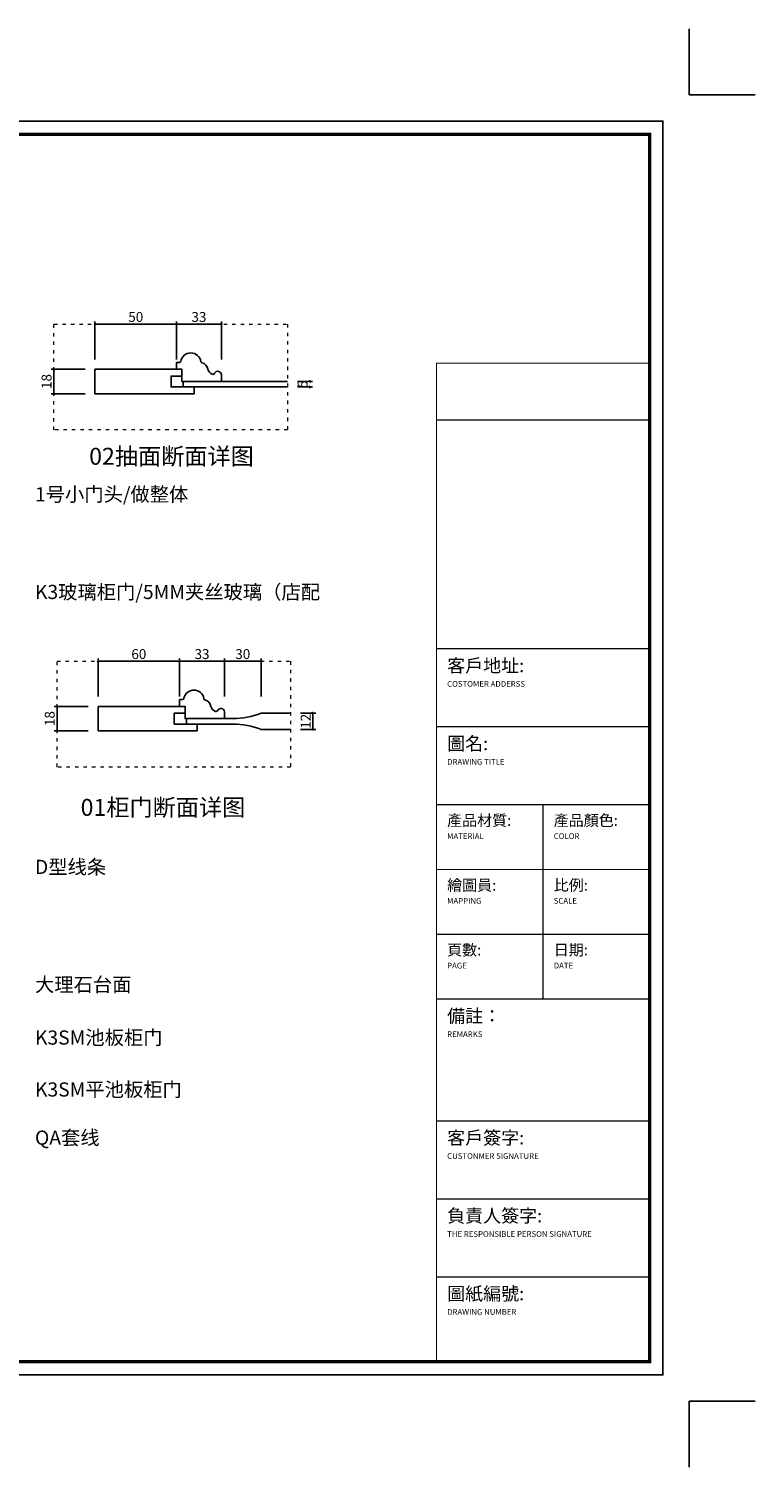
# Model space of a CAD drawing. Units: inches. Extents: x 235479 to 249466, y 103497 to 108579.
# Drawn here: x 246898 to 249466, y 103497 to 108579 of the extents above; entities that cross this region are included whole.
import ezdxf

# ---------------------------------------------------------------- set-up
doc = ezdxf.new("R2010")
doc.units = ezdxf.units.IN
doc.linetypes.add('ACAD_ISO03W100', pattern=[30, 12, -18])
doc.layers.add('0-图框', color=8, linetype='Continuous')
doc.layers.add('PH-1E7', color=7, linetype='Continuous')
doc.layers.add('轮廓线', color=7, linetype='Continuous', lineweight=20)
doc.styles.add('HZHT', font='simhei.ttf', dxfattribs={"width": 0.7})
doc.styles.add('t35', font='msyh.ttf', dxfattribs={"height": 35})
doc.styles.add('微软雅黑', font='msyh.ttf')
doc.dimstyles.new('t35', dxfattribs={"dimtxt": 35, "dimasz": 2, "dimexe": 10, "dimexo": 35, "dimgap": 8, "dimtad": 1, "dimdec": 0, "dimdsep": 46, "dimtxsty": 't35', "dimblk": '1000', "dimcen": 0.09, "dimdle": 10, "dimadec": 0, "dimazin": 0, "dimtfac": 1, "dimtdec": 0, "dimtofl": 0, "dimtmove": 0, "dimatfit": 3, "dimldrblk": 'OPEN90', "dimfxl": 1, "dimtolj": 1, "dimtzin": 0, "dimarcsym": 0})

# ---------------------------------------------------------------- blocks, each defined once
blk = doc.blocks.new('1000')
at = {"layer": '轮廓线'}
blk.add_hatch(color=256, dxfattribs=at).paths.add_polyline_path([(2.8, 0.7), (0.7, 2.8), (-2.8, -0.7), (-0.7, -2.8)])
blk = doc.blocks.new('*D138')
at = {"layer": 'Defpoints', "color": 0, "transparency": 16777216}
for p in [(247431.1, 106344.4), (247143, 106185.2, 0), (247431.1, 106185.2, 0)]:
    blk.add_point(p, dxfattribs=at)
at = {"layer": '轮廓线', "color": 0, "lineweight": -2, "transparency": 16777216}
for p, q in [((247143, 106220.2), (247143, 106354.4)), ((247145, 106344.4), (247429.1, 106344.4)), ((247431.1, 106220.2), (247431.1, 106354.4))]:
    blk.add_line(p, q, dxfattribs=at)
at = {"layer": '轮廓线', "color": 0, "lineweight": -2, "transparency": 16777216, "xscale": 2, "yscale": 2, "zscale": 2, "rotation": 180}
blk.add_blockref('1000', (247143, 106344.4), dxfattribs=at)
at = {"layer": '轮廓线', "color": 0, "lineweight": -2, "transparency": 16777216, "xscale": 2, "yscale": 2, "zscale": 2}
blk.add_blockref('1000', (247431.1, 106344.4), dxfattribs=at)
at = {"layer": '轮廓线', "color": 0, "transparency": 16777216, "insert": (247287, 106369.9), "char_height": 35, "attachment_point": 5, "style": 'HZHT'}
blk.add_mtext('\\A1;60', dxfattribs=at)
blk = doc.blocks.new('_Open90')
at = {"color": 0, "linetype": 'ByBlock', "lineweight": -2}
for p, q in [((0, 0), (-1, 0)), ((-0.5, 0.5), (0, 0)), ((0, 0), (-0.5, -0.5))]:
    blk.add_line(p, q, dxfattribs=at)
blk = doc.blocks.new('*D139')
at = {"layer": 'Defpoints', "color": 0, "transparency": 16777216}
for p in [(247589.5, 106344.4), (247431.1, 106185.2, 0), (247589.5, 106185.2, 0)]:
    blk.add_point(p, dxfattribs=at)
at = {"layer": '轮廓线', "color": 0, "lineweight": -2, "transparency": 16777216}
for p, q in [((247431.1, 106220.2), (247431.1, 106354.4)), ((247433.1, 106344.4), (247587.5, 106344.4)), ((247589.5, 106220.2), (247589.5, 106354.4))]:
    blk.add_line(p, q, dxfattribs=at)
at = {"layer": '轮廓线', "color": 0, "lineweight": -2, "transparency": 16777216, "xscale": 2, "yscale": 2, "zscale": 2, "rotation": 180}
blk.add_blockref('1000', (247431.1, 106344.4), dxfattribs=at)
at = {"layer": '轮廓线', "color": 0, "lineweight": -2, "transparency": 16777216, "xscale": 2, "yscale": 2, "zscale": 2}
blk.add_blockref('1000', (247589.5, 106344.4), dxfattribs=at)
at = {"layer": '轮廓线', "color": 0, "transparency": 16777216, "insert": (247510.3, 106369.9), "char_height": 35, "attachment_point": 5, "style": 'HZHT'}
blk.add_mtext('\\A1;33', dxfattribs=at)
blk = doc.blocks.new('*D140')
at = {"layer": 'Defpoints', "color": 0, "transparency": 16777216}
for p in [(247719.1, 106344.4), (247589.5, 106185.2, 0), (247719.1, 106185.2, 0)]:
    blk.add_point(p, dxfattribs=at)
at = {"layer": '轮廓线', "color": 0, "lineweight": -2, "transparency": 16777216}
for p, q in [((247589.5, 106220.2), (247589.5, 106354.4)), ((247591.5, 106344.4), (247717.1, 106344.4)), ((247719.1, 106220.2), (247719.1, 106354.4))]:
    blk.add_line(p, q, dxfattribs=at)
at = {"layer": '轮廓线', "color": 0, "lineweight": -2, "transparency": 16777216, "xscale": 2, "yscale": 2, "zscale": 2, "rotation": 180}
blk.add_blockref('1000', (247589.5, 106344.4), dxfattribs=at)
at = {"layer": '轮廓线', "color": 0, "lineweight": -2, "transparency": 16777216, "xscale": 2, "yscale": 2, "zscale": 2}
blk.add_blockref('1000', (247719.1, 106344.4), dxfattribs=at)
at = {"layer": '轮廓线', "color": 0, "transparency": 16777216, "insert": (247654.3, 106369.9), "char_height": 35, "attachment_point": 5, "style": 'HZHT'}
blk.add_mtext('\\A1;30', dxfattribs=at)
blk = doc.blocks.new('*D141')
at = {"layer": 'Defpoints', "color": 0, "transparency": 16777216}
for p in [(247823.4, 106161.3, 0), (247823.4, 106103.7, 0), (247902, 106103.7)]:
    blk.add_point(p, dxfattribs=at)
at = {"layer": '轮廓线', "color": 0, "lineweight": -2, "transparency": 16777216}
for p, q in [((247858.4, 106161.3), (247912, 106161.3)), ((247902, 106159.3), (247902, 106105.7)), ((247858.4, 106103.7), (247912, 106103.7))]:
    blk.add_line(p, q, dxfattribs=at)
at = {"layer": '轮廓线', "color": 0, "lineweight": -2, "transparency": 16777216, "xscale": 2, "yscale": 2, "zscale": 2}
for p, rotation in [((247902, 106161.3), 90), ((247902, 106103.7), 270)]:
    blk.add_blockref('1000', p, dxfattribs=dict(at, rotation=rotation))
at = {"layer": '轮廓线', "color": 0, "transparency": 16777216, "insert": (247876.5, 106132.5), "char_height": 35, "attachment_point": 5, "rotation": 90, "style": 'HZHT'}
blk.add_mtext('\\A1;12', dxfattribs=at)
blk = doc.blocks.new('*D142')
at = {"layer": 'Defpoints', "color": 0, "transparency": 16777216}
for p in [(247143, 106185.2, 0), (246997.9, 106098.8), (247143, 106098.8, 0)]:
    blk.add_point(p, dxfattribs=at)
at = {"layer": '轮廓线', "color": 0, "lineweight": -2, "transparency": 16777216}
for p, q in [((247108, 106185.2), (246987.9, 106185.2)), ((246997.9, 106183.2), (246997.9, 106100.8)), ((247108, 106098.8), (246987.9, 106098.8))]:
    blk.add_line(p, q, dxfattribs=at)
at = {"layer": '轮廓线', "color": 0, "lineweight": -2, "transparency": 16777216, "xscale": 2, "yscale": 2, "zscale": 2}
for p, rotation in [((246997.9, 106185.2), 90), ((246997.9, 106098.8), 270)]:
    blk.add_blockref('1000', p, dxfattribs=dict(at, rotation=rotation))
at = {"layer": '轮廓线', "color": 0, "transparency": 16777216, "insert": (246971.8, 106142), "char_height": 35, "attachment_point": 5, "rotation": 90, "style": 't35'}
blk.add_mtext('\\A1;18', dxfattribs=at)
blk = doc.blocks.new('*D143')
at = {"layer": 'Defpoints', "color": 0, "transparency": 16777216}
for p in [(247420.2, 107535.3), (247132, 107376.1, 0), (247420.2, 107376.1, 0)]:
    blk.add_point(p, dxfattribs=at)
at = {"layer": '轮廓线', "color": 0, "lineweight": -2, "transparency": 16777216}
for p, q in [((247132, 107411.1), (247132, 107545.3)), ((247134, 107535.3), (247418.2, 107535.3)), ((247420.2, 107411.1), (247420.2, 107545.3))]:
    blk.add_line(p, q, dxfattribs=at)
at = {"layer": '轮廓线', "color": 0, "lineweight": -2, "transparency": 16777216, "xscale": 2, "yscale": 2, "zscale": 2, "rotation": 180}
blk.add_blockref('1000', (247132, 107535.3), dxfattribs=at)
at = {"layer": '轮廓线', "color": 0, "lineweight": -2, "transparency": 16777216, "xscale": 2, "yscale": 2, "zscale": 2}
blk.add_blockref('1000', (247420.2, 107535.3), dxfattribs=at)
at = {"layer": '轮廓线', "color": 0, "transparency": 16777216, "insert": (247276.1, 107560.8), "char_height": 35, "attachment_point": 5, "style": 'HZHT'}
blk.add_mtext('\\A1;50', dxfattribs=at)
blk = doc.blocks.new('*D144')
at = {"layer": 'Defpoints', "color": 0, "transparency": 16777216}
for p in [(247578.6, 107535.3), (247420.2, 107376.1, 0), (247578.6, 107376.1, 0)]:
    blk.add_point(p, dxfattribs=at)
at = {"layer": '轮廓线', "color": 0, "lineweight": -2, "transparency": 16777216}
for p, q in [((247420.2, 107411.1), (247420.2, 107545.3)), ((247422.2, 107535.3), (247576.6, 107535.3)), ((247578.6, 107411.1), (247578.6, 107545.3))]:
    blk.add_line(p, q, dxfattribs=at)
at = {"layer": '轮廓线', "color": 0, "lineweight": -2, "transparency": 16777216, "xscale": 2, "yscale": 2, "zscale": 2, "rotation": 180}
blk.add_blockref('1000', (247420.2, 107535.3), dxfattribs=at)
at = {"layer": '轮廓线', "color": 0, "lineweight": -2, "transparency": 16777216, "xscale": 2, "yscale": 2, "zscale": 2}
blk.add_blockref('1000', (247578.6, 107535.3), dxfattribs=at)
at = {"layer": '轮廓线', "color": 0, "transparency": 16777216, "insert": (247499.4, 107560.8), "char_height": 35, "attachment_point": 5, "style": 'HZHT'}
blk.add_mtext('\\A1;33', dxfattribs=at)
blk = doc.blocks.new('*D145')
at = {"layer": 'Defpoints', "color": 0, "transparency": 16777216}
for p in [(247132, 107376.1, 0), (246987, 107289.7), (247132, 107289.7, 0)]:
    blk.add_point(p, dxfattribs=at)
at = {"layer": '轮廓线', "color": 0, "lineweight": -2, "transparency": 16777216}
for p, q in [((247097, 107376.1), (246977, 107376.1)), ((246987, 107374.1), (246987, 107291.7)), ((247097, 107289.7), (246977, 107289.7))]:
    blk.add_line(p, q, dxfattribs=at)
at = {"layer": '轮廓线', "color": 0, "lineweight": -2, "transparency": 16777216, "xscale": 2, "yscale": 2, "zscale": 2}
for p, rotation in [((246987, 107376.1), 90), ((246987, 107289.7), 270)]:
    blk.add_blockref('1000', p, dxfattribs=dict(at, rotation=rotation))
at = {"layer": '轮廓线', "color": 0, "transparency": 16777216, "insert": (246960.8, 107332.9), "char_height": 35, "attachment_point": 5, "rotation": 90, "style": 't35'}
blk.add_mtext('\\A1;18', dxfattribs=at)
blk = doc.blocks.new('*D146')
at = {"layer": 'Defpoints', "color": 0, "transparency": 16777216}
for p in [(247812.5, 107333, 0), (247812.5, 107313.8, 0), (247891.1, 107313.8)]:
    blk.add_point(p, dxfattribs=at)
at = {"layer": '轮廓线', "color": 0, "lineweight": -2, "transparency": 16777216}
for p, q in [((247847.5, 107333), (247901.1, 107333)), ((247891.1, 107335), (247891.1, 107337)), ((247847.5, 107313.8), (247901.1, 107313.8)), ((247891.1, 107311.8), (247891.1, 107309.8))]:
    blk.add_line(p, q, dxfattribs=at)
at = {"layer": '轮廓线', "color": 0, "lineweight": -2, "transparency": 16777216, "xscale": 2, "yscale": 2, "zscale": 2}
for p, rotation in [((247891.1, 107333), 270), ((247891.1, 107313.8), 90)]:
    blk.add_blockref('1000', p, dxfattribs=dict(at, rotation=rotation))
at = {"layer": '轮廓线', "color": 0, "transparency": 16777216, "insert": (247865.6, 107323.4), "char_height": 35, "attachment_point": 5, "rotation": 90, "style": 'HZHT'}
blk.add_mtext('\\A1;5', dxfattribs=at)
blk = doc.blocks.new('336')
at = {"layer": '0-图框', "color": 1}
for points in [[(215036.8, -221324), (215281.7, -221324), (215281.7, -221079.1)], [(222384.3, -221324), (222139.4, -221324), (222139.4, -221079.1)], [(215036.8, -226173.4), (215281.7, -226173.4), (215281.7, -226418.3)], [(222384.3, -226173.4), (222139.4, -226173.4), (222139.4, -226418.3)]]:
    blk.add_lwpolyline(points, dxfattribs=at)
blk.add_lwpolyline([(215379.7, -226075.4), (222041.5, -226075.4), (222041.5, -221421.9), (215379.7, -221421.9)], close=True, dxfattribs=at)
at = {"layer": '0-图框', "color": 8, "const_width": 13.1}
blk.add_lwpolyline([(215428.7, -226026.4), (221992.5, -226026.4), (221992.5, -221470.9), (215428.7, -221470.9)], close=True, dxfattribs=at)
at = {"layer": '0-图框', "color": 0, "const_width": 4.53}
blk.add_lwpolyline([(221200.6, -222320.4), (221992.5, -222320.4), (221992.5, -226026.4), (221200.6, -226026.4)], close=True, dxfattribs=at)
for points in [[(221992.5, -222531.1), (221200.6, -222531.1)], [(221992.5, -223380.3), (221200.6, -223380.3)], [(221992.5, -223669.7), (221200.6, -223669.7)], [(221992.5, -223959.1), (221200.6, -223959.1)], [(221596.5, -223959.1), (221596.5, -224680.3)], [(221992.5, -224199.5), (221200.6, -224199.5)], [(221992.5, -224439.9), (221200.6, -224439.9)], [(221992.5, -224680.3), (221200.6, -224680.3)], [(221992.5, -225133), (221200.6, -225133)], [(221992.5, -225422.4), (221200.6, -225422.4)], [(221992.5, -225711.8), (221200.6, -225711.8)]]:
    blk.add_lwpolyline(points, dxfattribs=at)
at = {"layer": '0-图框', "color": 0, "char_height": 30.545, "width": 726.077, "attachment_point": 1, "style": '微软雅黑'}
for s, insert in [('{\\H1.604x;客戶地址:}\\P{\\f@Microsoft YaHei|b0|i0|c134|p34;\\H0.6949x;COSTOMER ADDERSS  }', (221240.2, -223418.2)), ('{\\H1.604x;圖名:\\P\\H0.4333x;DRAWING TITLE}', (221240.2, -223707.6)), ('\\pt26.19;{\\H1.336x;產品材質:\\P\\ptz;\\H0.52x;MATERIAL}', (221240.2, -223997)), ('{\\H1.336x;產品顏色:\\P\\H0.52x;COLOR}', (221636.1, -223997)), ('{\\H1.336x;繪圖員:\\P\\H0.52x;MAPPING}', (221240.2, -224237.4)), ('{\\H1.336x;比例:\\P\\H0.52x;SCALE}', (221636.1, -224237.3)), ('{\\H1.336x;頁數:\\P\\H0.52x;PAGE}', (221240.2, -224477.8)), ('{\\H1.336x;日期:\\P\\H0.52x;DATE}', (221636.1, -224477.7)), ('{\\H1.604x;備註：\\P\\H0.4333x;REMARKS}', (221240.2, -224718.7)), ('{\\H1.604x;客戶簽字:\\P\\H0.4333x;CUSTONMER SIGNATURE}', (221240.2, -225170.9)), ('{\\H1.604x;負責人簽字:\\P\\H0.4333x;THE RESPONSIBLE PERSON SIGNATURE}', (221240.2, -225460.3)), ('{\\H1.604x;圖紙編號:\\P\\fSwis721 Lt BT|b0|i0|c0|p34;\\H0.4333x;DRAWING NUMBER}', (221240.2, -225749.6))]:
    blk.add_mtext(s, dxfattribs=dict(at, insert=insert))

msp = doc.modelspace()

# ---------------------------------------------------------------- linework, layer by layer
for p, q in [((247444.2, 107313.8), (247444.2, 107333)), ((247444.2, 107333), (247812.5, 107333)), ((247812.5, 107313.8), (247444.2, 107313.8))]:
    msp.add_line(p, q)
at = {"color": 0, "lineweight": -3}
for points in [[(247435.1, 107404, -0.362663), (247430.3, 107400.1), (247420.2, 107400.1), (247420.2, 107376.1), (247439.4, 107376.1), (247439.4, 107332.9), (247578.6, 107332.9), (247578.6, 107356.9, 0.787726), (247554.9, 107361.8, -0.35609), (247546.4, 107358.4, -0.214308), (247530.6, 107376.1, 0.295613), (247509.7, 107399.4, -0.294741), (247506.2, 107403.3, 0.843987), (247435.1, 107404)], [(247446, 106213.1, -0.362663), (247441.3, 106209.2), (247431.1, 106209.2), (247431.1, 106185.2), (247450.3, 106185.2), (247450.3, 106142), (247589.5, 106142), (247589.5, 106166, 0.787726), (247565.8, 106170.9, -0.35609), (247557.4, 106167.5, -0.214308), (247541.5, 106185.2, 0.295613), (247520.6, 106208.5, -0.294741), (247517.1, 106212.4, 0.843987), (247446, 106213.1)]]:
    msp.add_lwpolyline(points, format="xyb", dxfattribs=at)
for points in [[(247132, 107376.1), (247439.4, 107376.1), (247439.4, 107352.1), (247401, 107352.1), (247401, 107313.7), (247482.6, 107313.7), (247482.6, 107289.7), (247132, 107289.7), (247132, 107376.1)], [(247143, 106185.2), (247450.3, 106185.2), (247450.3, 106161.2), (247411.9, 106161.2), (247411.9, 106122.8), (247493.5, 106122.8), (247493.5, 106098.8), (247143, 106098.8), (247143, 106185.2)]]:
    msp.add_lwpolyline(points)
msp.add_lwpolyline([(247823.4, 106103.7), (247719.1, 106103.7, 0.090657), (247619.5, 106122.9), (247455.1, 106122.9), (247455.1, 106142.1), (247619.5, 106142.1, 0.090657), (247719.1, 106161.3), (247823.4, 106161.3)], format="xyb")
at = {"layer": '轮廓线', "color": 156, "linetype": 'ACAD_ISO03W100'}
for points in [[(247812.5, 107535.3), (247812.5, 107161.9), (246987, 107161.9), (246987, 107535.3)], [(247823.4, 106344.4), (247823.4, 105971), (246997.9, 105971), (246997.9, 106344.4)]]:
    msp.add_lwpolyline(points, close=True, dxfattribs=at)

# ---------------------------------------------------------------- block references
at = {"layer": 'PH-1E7', "color": 0, "xscale": 0.95177275777678, "yscale": 0.95177275777678, "zscale": 0.95177275777678}
msp.add_blockref('336', (37806.3, 318996), dxfattribs=at)

# ---------------------------------------------------------------- texts
at = {"layer": '0-图框', "color": 1, "char_height": 60, "width": 1028.043, "attachment_point": 1, "style": '微软雅黑'}
for s, insert in [('{\\fFZLanTingHeiS-UL-GB|b0|i0|c134|p2;\\C0;02抽面断面详图}', (247111.4, 107098.7, 0)), ('{\\fFZLanTingHeiS-UL-GB|b0|i0|c134|p2;\\C0;01柜门断面详图}', (247081.2, 105858.3, 0))]:
    msp.add_mtext(s, dxfattribs=dict(at, insert=insert))
at = {"layer": '0-图框', "color": 3, "char_height": 50, "width": 1480.194, "attachment_point": 1, "style": '微软雅黑'}
for s, insert in [('{\\fFZLanTingHeiS-UL-GB|b0|i0|c134|p2;1号小门头/做整体}', (246919.9, 106959.5)), ('{\\fFZLanTingHeiS-UL-GB|b0|i0|c134|p2;K3玻璃柜门/5MM夹丝玻璃（店配}', (246919.9, 106614.3)), ('{\\fFZLanTingHeiS-UL-GB|b0|i0|c134|p2;D型线条}', (246919.9, 105643.1)), ('{\\fFZLanTingHeiS-UL-GB|b0|i0|c134|p2;大理石台面}', (246919.9, 105227.4)), ('{\\fFZLanTingHeiS-UL-GB|b0|i0|c134|p2;K3SM池板柜门}', (246919.9, 105040.2)), ('{\\fFZLanTingHeiS-UL-GB|b0|i0|c134|p2;K3SM平池板柜门}', (246919.9, 104856.8)), ('{\\fFZLanTingHeiS-UL-GB|b0|i0|c134|p2;QA套线}', (246919.9, 104686.6))]:
    msp.add_mtext(s, dxfattribs=dict(at, insert=insert))

# ---------------------------------------------------------------- dimensions: what is measured, and where the dimension line sits
at = {"layer": '轮廓线'}
for base, p1, p2, text, picture, middle in [((247420.2, 107535.3, 0), (247132, 107376.1), (247420.2, 107376.1), '50', '*D143', (247276.1, 107560.8, 0)), ((247578.6, 107535.3, 0), (247420.2, 107376.1), (247578.6, 107376.1), '33', '*D144', (247499.4, 107560.8, 0)), ((247431.1, 106344.4, 0), (247143, 106185.2), (247431.1, 106185.2), '60', '*D138', (247287, 106369.9, 0)), ((247589.5, 106344.4, 0), (247431.1, 106185.2), (247589.5, 106185.2), '33', '*D139', (247510.3, 106369.9, 0)), ((247719.1, 106344.4, 0), (247589.5, 106185.2), (247719.1, 106185.2), '30', '*D140', (247654.3, 106369.9, 0))]:
    dim = msp.add_linear_dim(base=base, p1=p1, p2=p2, text=text, dimstyle='t35', override={"dimtxsty": 'HZHT'}, dxfattribs=at)
    dim.commit()
    dim.dimension.update_dxf_attribs({"geometry": picture, "text_midpoint": middle})
for base, p1, p2, picture, middle in [((246987, 107289.7, 0), (247132, 107376.1), (247132, 107289.7), '*D145', (246960.8, 107332.9, 0)), ((246997.9, 106098.8, 0), (247143, 106185.2), (247143, 106098.8), '*D142', (246971.8, 106142, 0))]:
    dim = msp.add_linear_dim(base=base, p1=p1, p2=p2, angle=270, text='18', dimstyle='t35', dxfattribs=at)
    dim.commit()
    dim.dimension.update_dxf_attribs({"geometry": picture, "text_midpoint": middle})
dim = msp.add_linear_dim(base=(247891.1, 107313.8, 0), p1=(247812.5, 107333), p2=(247812.5, 107313.8), angle=270, text='5', dimstyle='t35', override={"dimtxsty": 'HZHT'}, dxfattribs=at)
dim.commit()
dim.dimension.update_dxf_attribs({"geometry": '*D146', "text_midpoint": (247891.1, 107323.4, 0), "dimtype": 128})
dim = msp.add_linear_dim(base=(247902, 106103.7, 0), p1=(247823.4, 106161.3), p2=(247823.4, 106103.7), angle=270, text='12', dimstyle='t35', override={"dimtxsty": 'HZHT'}, dxfattribs=at)
dim.commit()
dim.dimension.update_dxf_attribs({"geometry": '*D141', "text_midpoint": (247876.5, 106132.5, 0)})

doc.saveas('drawing.dxf')
